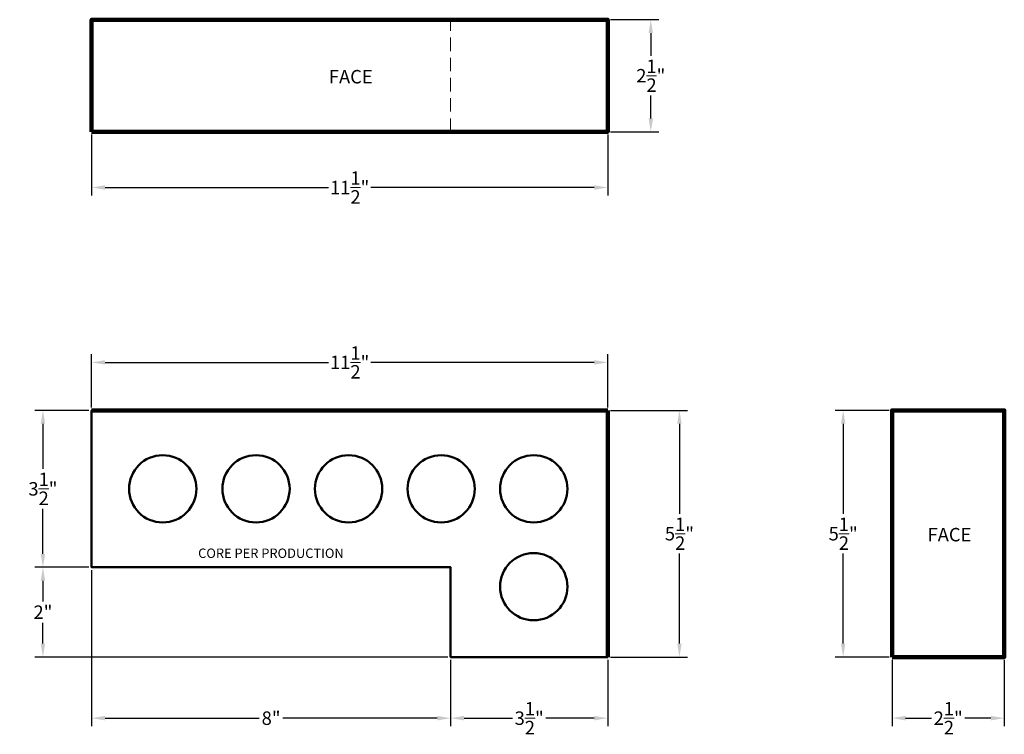
# Model space of a CAD drawing. Units: inches. Extents: x 6.5 to 28.4, y -103.3 to -87.3.
import ezdxf

# ---------------------------------------------------------------- set-up
doc = ezdxf.new("R2010")
doc.units = ezdxf.units.IN
doc.header["$LTSCALE"] = 0.3
doc.header["$MEASUREMENT"] = 0
doc.linetypes.add('DASHEDX2', pattern=[1.5, 1, -0.5])
for name, color, linetype, lineweight in [('Dimensions @ 1', 4, 'Continuous', 9), ('Shape', 3, 'Continuous', 50), ('Shape @ 1', 3, 'Continuous', 50)]:
    doc.layers.add(name, color=color, linetype=linetype, lineweight=lineweight)
doc.styles.get("Standard").update_dxf_attribs({"font": 'arial.ttf', "height": 0.3})
doc.dimstyles.get("Standard").update_dxf_attribs({"dimtxt": 0.3, "dimasz": 0.3, "dimexe": 0.18, "dimexo": 0.0625, "dimgap": 0.09, "dimtad": 0, "dimtih": 1, "dimtoh": 1, "dimdec": 4, "dimzin": 0, "dimdsep": 46, "dimlunit": 4, "dimtxsty": 'Standard', "dimcen": 0.09, "dimadec": 0, "dimazin": 0, "dimtfac": 1, "dimtdec": 4, "dimtofl": 0, "dimtmove": 0, "dimatfit": 3, "dimfxl": 1, "dimtolj": 1, "dimtzin": 0, "dimarcsym": 0})

# ---------------------------------------------------------------- blocks, each defined once
blk = doc.blocks.new('*D4')
at = {"layer": 'Defpoints', "color": 0, "lineweight": 9, "transparency": 16777216}
for p in [(8.095, -94.987), (8.095, -96.056), (19.595, -96.056)]:
    blk.add_point(p, dxfattribs=at)
at = {"layer": 'Shape', "color": 0, "lineweight": -2, "transparency": 16777216}
for p, q in [((8.095, -95.993), (8.095, -94.807)), ((19.595, -95.993), (19.595, -94.807)), ((8.395, -94.987), (13.371, -94.987)), ((19.295, -94.987), (14.319, -94.987))]:
    blk.add_line(p, q, dxfattribs=at)
at = {"layer": 'Shape', "color": 0, "lineweight": 9, "transparency": 16777216}
for points in [[(8.395, -94.937), (8.395, -95.037), (8.095, -94.987)], [(19.295, -94.937), (19.295, -95.037), (19.595, -94.987)]]:
    blk.add_solid(points, dxfattribs=at)
at = {"layer": 'Shape', "color": 0, "lineweight": 9, "transparency": 16777216, "insert": (13.845, -94.987), "char_height": 0.3, "attachment_point": 5}
blk.add_mtext('\\A1;11{\\H1.000000x;\\S1/2;}"', dxfattribs=at)
blk = doc.blocks.new('*D5')
at = {"layer": 'Defpoints', "color": 0, "lineweight": 9, "transparency": 16777216}
for p in [(8.095, -96.056), (7.012, -99.556), (8.095, -99.556)]:
    blk.add_point(p, dxfattribs=at)
at = {"layer": 'Shape', "color": 0, "lineweight": -2, "transparency": 16777216}
for p, q in [((8.032, -96.056), (6.832, -96.056)), ((7.012, -96.356), (7.012, -97.362)), ((7.012, -99.256), (7.012, -98.25)), ((8.032, -99.556), (6.832, -99.556))]:
    blk.add_line(p, q, dxfattribs=at)
at = {"layer": 'Shape', "color": 0, "lineweight": 9, "transparency": 16777216}
for points in [[(6.962, -96.356), (7.062, -96.356), (7.012, -96.056)], [(6.962, -99.256), (7.062, -99.256), (7.012, -99.556)]]:
    blk.add_solid(points, dxfattribs=at)
at = {"layer": 'Shape', "color": 0, "lineweight": 9, "transparency": 16777216, "insert": (7.012, -97.806), "char_height": 0.3, "attachment_point": 5}
blk.add_mtext('\\A1;3{\\H1.000000x;\\S1/2;}"', dxfattribs=at)
blk = doc.blocks.new('*D6')
at = {"layer": 'Defpoints', "color": 0, "lineweight": 9, "transparency": 16777216}
for p in [(8.095, -99.556), (7.012, -101.556), (16.095, -101.556)]:
    blk.add_point(p, dxfattribs=at)
at = {"layer": 'Shape', "color": 0, "lineweight": -2, "transparency": 16777216}
for p, q in [((8.032, -99.556), (6.832, -99.556)), ((7.012, -99.856), (7.012, -100.315)), ((7.012, -101.256), (7.012, -100.796)), ((16.032, -101.556), (6.832, -101.556))]:
    blk.add_line(p, q, dxfattribs=at)
at = {"layer": 'Shape', "color": 0, "lineweight": 9, "transparency": 16777216}
for points in [[(6.962, -99.856), (7.062, -99.856), (7.012, -99.556)], [(6.962, -101.256), (7.062, -101.256), (7.012, -101.556)]]:
    blk.add_solid(points, dxfattribs=at)
at = {"layer": 'Shape', "color": 0, "lineweight": 9, "transparency": 16777216, "insert": (7.012, -100.556), "char_height": 0.3, "attachment_point": 5}
blk.add_mtext('\\A1;2"', dxfattribs=at)
blk = doc.blocks.new('*D7')
at = {"layer": 'Defpoints', "color": 0, "lineweight": 9, "transparency": 16777216}
for p in [(8.095, -99.556), (16.095, -101.556), (16.095, -102.919)]:
    blk.add_point(p, dxfattribs=at)
at = {"layer": 'Shape', "color": 0, "lineweight": -2, "transparency": 16777216}
for p, q in [((8.095, -99.618), (8.095, -103.099)), ((16.095, -101.618), (16.095, -103.099)), ((8.395, -102.919), (11.832, -102.919)), ((15.795, -102.919), (12.357, -102.919))]:
    blk.add_line(p, q, dxfattribs=at)
at = {"layer": 'Shape', "color": 0, "lineweight": 9, "transparency": 16777216}
for points in [[(8.395, -102.869), (8.395, -102.969), (8.095, -102.919)], [(15.795, -102.869), (15.795, -102.969), (16.095, -102.919)]]:
    blk.add_solid(points, dxfattribs=at)
at = {"layer": 'Shape', "color": 0, "lineweight": 9, "transparency": 16777216, "insert": (12.095, -102.919), "char_height": 0.3, "attachment_point": 5}
blk.add_mtext('\\A1;8"', dxfattribs=at)
blk = doc.blocks.new('*D8')
at = {"layer": 'Defpoints', "color": 0, "lineweight": 9, "transparency": 16777216}
for p in [(16.095, -101.556), (19.595, -101.556), (19.595, -102.919)]:
    blk.add_point(p, dxfattribs=at)
at = {"layer": 'Shape', "color": 0, "lineweight": -2, "transparency": 16777216}
for p, q in [((16.095, -101.618), (16.095, -103.099)), ((19.595, -101.618), (19.595, -103.099)), ((16.395, -102.919), (17.473, -102.919)), ((19.295, -102.919), (18.216, -102.919))]:
    blk.add_line(p, q, dxfattribs=at)
at = {"layer": 'Shape', "color": 0, "lineweight": 9, "transparency": 16777216}
for points in [[(16.395, -102.869), (16.395, -102.969), (16.095, -102.919)], [(19.295, -102.869), (19.295, -102.969), (19.595, -102.919)]]:
    blk.add_solid(points, dxfattribs=at)
at = {"layer": 'Shape', "color": 0, "lineweight": 9, "transparency": 16777216, "insert": (17.845, -102.919), "char_height": 0.3, "attachment_point": 5}
blk.add_mtext('\\A1;3{\\H1.000000x;\\S1/2;}"', dxfattribs=at)
blk = doc.blocks.new('*D9')
at = {"layer": 'Defpoints', "color": 0, "lineweight": 9, "transparency": 16777216}
for p in [(19.595, -96.056), (21.192, -96.056), (19.595, -101.556)]:
    blk.add_point(p, dxfattribs=at)
at = {"layer": 'Shape', "color": 0, "lineweight": -2, "transparency": 16777216}
for p, q in [((19.657, -96.056), (21.372, -96.056)), ((21.192, -96.356), (21.192, -98.362)), ((21.192, -101.256), (21.192, -99.25)), ((19.657, -101.556), (21.372, -101.556))]:
    blk.add_line(p, q, dxfattribs=at)
at = {"layer": 'Shape', "color": 0, "lineweight": 9, "transparency": 16777216}
for points in [[(21.142, -96.356), (21.242, -96.356), (21.192, -96.056)], [(21.142, -101.256), (21.242, -101.256), (21.192, -101.556)]]:
    blk.add_solid(points, dxfattribs=at)
at = {"layer": 'Shape', "color": 0, "lineweight": 9, "transparency": 16777216, "insert": (21.192, -98.806), "char_height": 0.3, "attachment_point": 5}
blk.add_mtext('\\A1;5{\\H1.000000x;\\S1/2;}"', dxfattribs=at)
blk = doc.blocks.new('*D10')
at = {"layer": 'Defpoints', "color": 0, "lineweight": 9, "transparency": 16777216}
for p in [(25.93, -101.556), (28.43, -101.556), (28.43, -102.919)]:
    blk.add_point(p, dxfattribs=at)
at = {"layer": 'Shape', "color": 0, "lineweight": -2, "transparency": 16777216}
for p, q in [((25.93, -101.618), (25.93, -103.099)), ((28.43, -101.618), (28.43, -103.099)), ((26.23, -102.919), (26.806, -102.919)), ((28.13, -102.919), (27.554, -102.919))]:
    blk.add_line(p, q, dxfattribs=at)
at = {"layer": 'Shape', "color": 0, "lineweight": 9, "transparency": 16777216}
for points in [[(26.23, -102.869), (26.23, -102.969), (25.93, -102.919)], [(28.13, -102.869), (28.13, -102.969), (28.43, -102.919)]]:
    blk.add_solid(points, dxfattribs=at)
at = {"layer": 'Shape', "color": 0, "lineweight": 9, "transparency": 16777216, "insert": (27.18, -102.919), "char_height": 0.3, "attachment_point": 5}
blk.add_mtext('\\A1;2{\\H1.000000x;\\S1/2;}"', dxfattribs=at)
blk = doc.blocks.new('*D11')
at = {"layer": 'Defpoints', "color": 0, "lineweight": 9, "transparency": 16777216}
for p in [(24.84, -96.056), (25.93, -96.056), (25.93, -101.556)]:
    blk.add_point(p, dxfattribs=at)
at = {"layer": 'Shape', "color": 0, "lineweight": -2, "transparency": 16777216}
for p, q in [((25.867, -96.056), (24.66, -96.056)), ((24.84, -96.356), (24.84, -98.362)), ((24.84, -101.256), (24.84, -99.25)), ((25.867, -101.556), (24.66, -101.556))]:
    blk.add_line(p, q, dxfattribs=at)
at = {"layer": 'Shape', "color": 0, "lineweight": 9, "transparency": 16777216}
for points in [[(24.79, -96.356), (24.89, -96.356), (24.84, -96.056)], [(24.79, -101.256), (24.89, -101.256), (24.84, -101.556)]]:
    blk.add_solid(points, dxfattribs=at)
at = {"layer": 'Shape', "color": 0, "lineweight": 9, "transparency": 16777216, "insert": (24.84, -98.806), "char_height": 0.3, "attachment_point": 5}
blk.add_mtext('\\A1;5{\\H1.000000x;\\S1/2;}"', dxfattribs=at)
blk = doc.blocks.new('*D12')
at = {"layer": 'Defpoints', "color": 0, "lineweight": 9, "transparency": 16777216}
for p in [(8.095, -89.846), (19.595, -89.846), (19.595, -91.088)]:
    blk.add_point(p, dxfattribs=at)
at = {"layer": 'Shape', "color": 0, "lineweight": -2, "transparency": 16777216}
for p, q in [((8.095, -89.909), (8.095, -91.268)), ((19.595, -89.909), (19.595, -91.268)), ((8.395, -91.088), (13.371, -91.088)), ((19.295, -91.088), (14.319, -91.088))]:
    blk.add_line(p, q, dxfattribs=at)
at = {"layer": 'Shape', "color": 0, "lineweight": 9, "transparency": 16777216}
for points in [[(8.395, -91.038), (8.395, -91.138), (8.095, -91.088)], [(19.295, -91.038), (19.295, -91.138), (19.595, -91.088)]]:
    blk.add_solid(points, dxfattribs=at)
at = {"layer": 'Shape', "color": 0, "lineweight": 9, "transparency": 16777216, "insert": (13.845, -91.088), "char_height": 0.3, "attachment_point": 5}
blk.add_mtext('\\A1;11{\\H1.000000x;\\S1/2;}"', dxfattribs=at)
blk = doc.blocks.new('*D13')
at = {"layer": 'Defpoints', "color": 0, "lineweight": 9, "transparency": 16777216}
for p in [(19.595, -87.346), (20.554, -87.346), (19.595, -89.846)]:
    blk.add_point(p, dxfattribs=at)
at = {"layer": 'Shape', "color": 0, "lineweight": -2, "transparency": 16777216}
for p, q in [((19.657, -87.346), (20.734, -87.346)), ((20.554, -87.646), (20.554, -88.155)), ((20.554, -89.546), (20.554, -89.038)), ((19.657, -89.846), (20.734, -89.846))]:
    blk.add_line(p, q, dxfattribs=at)
at = {"layer": 'Shape', "color": 0, "lineweight": 9, "transparency": 16777216}
for points in [[(20.504, -87.646), (20.604, -87.646), (20.554, -87.346)], [(20.504, -89.546), (20.604, -89.546), (20.554, -89.846)]]:
    blk.add_solid(points, dxfattribs=at)
at = {"layer": 'Shape', "color": 0, "lineweight": 9, "transparency": 16777216, "insert": (20.554, -88.596), "char_height": 0.3, "attachment_point": 5}
blk.add_mtext('\\A1;2{\\H1.000000x;\\S1/2;}"', dxfattribs=at)

msp = doc.modelspace()

# ---------------------------------------------------------------- linework, layer by layer
at = {"layer": 'Shape', "linetype": 'DASHEDX2', "lineweight": 9}
msp.add_line((16.09477, -89.84634), (16.09477, -87.34634), dxfattribs=at)
at = {"layer": 'Shape', "lineweight": 120}
for p, q in [((8.09477, -96.05582), (19.59477, -96.05582)), ((19.59477, -96.05582), (19.59477, -101.55582))]:
    msp.add_line(p, q, dxfattribs=at)
for points in [[(8.09477, -89.84634), (19.59477, -89.84634), (19.59477, -87.34634), (8.09477, -87.34634), (8.09477, -89.84634)], [(25.9299, -101.55582), (28.4299, -101.55582), (28.4299, -96.05582), (25.9299, -96.05582), (25.9299, -101.55582)]]:
    msp.add_lwpolyline(points, dxfattribs=at)
at = {"layer": 'Shape', "lineweight": 50}
msp.add_lwpolyline([(19.59477, -96.05582), (8.09477, -96.05582), (8.09477, -99.55582), (16.09477, -99.55582), (16.09477, -101.55582), (19.59477, -101.55582), (19.59477, -96.05582)], dxfattribs=at)
for centre in [(9.68001, -97.80582), (11.75882, -97.80582), (13.82132, -97.80582), (15.88382, -97.80582), (17.94632, -97.80582), (17.94632, -99.98751)]:
    msp.add_circle(centre, 0.75, dxfattribs=at)

# ---------------------------------------------------------------- texts
at = {"layer": 'Dimensions @ 1', "lineweight": 9, "attachment_point": 1}
for s, width, insert, char_height in [('FACE', 3.1527389, (13.38202, -88.46793), 0.3), ('FACE', 3.1527389, (26.72006, -98.6771), 0.3), ('CORE PER PRODUCTION', 5.9908682, (10.46971, -99.13676), 0.21)]:
    msp.add_mtext_dynamic_manual_height_columns(s, width=width, gutter_width=1.5, heights=[0], dxfattribs=dict(at, insert=insert, char_height=char_height))

# ---------------------------------------------------------------- dimensions: what is measured, and where the dimension line sits
at = {"layer": 'Shape @ 1', "lineweight": 9}
for base, p1, p2, picture, middle in [((20.55398, -87.34634), (19.59477, -89.84634), (19.59477, -87.34634), '*D13', (20.55398, -88.59634)), ((7.01198, -99.55582), (8.09477, -96.05582), (8.09477, -99.55582), '*D5', (7.01198, -97.80582)), ((21.19176, -96.05582), (19.59477, -101.55582), (19.59477, -96.05582), '*D9', (21.19176, -98.80582)), ((24.84019, -96.05582), (25.9299, -101.55582), (25.9299, -96.05582), '*D11', (24.84019, -98.80582)), ((7.01198, -101.55582), (8.09477, -99.55582), (16.09477, -101.55582), '*D6', (7.01198, -100.55582))]:
    dim = msp.add_linear_dim(base=base, p1=p1, p2=p2, angle=90, dimstyle='Standard', override={"dimscale": 1, "dimtix": 0, "dimtofl": 0, "dimtmove": 0, "dimatfit": 3}, dxfattribs=at)
    dim.commit()
    dim.dimension.update_dxf_attribs({"geometry": picture, "text_midpoint": middle})
for base, p1, p2, picture, middle in [((19.59477, -91.08779), (8.09477, -89.84634), (19.59477, -89.84634), '*D12', (13.84477, -91.08779)), ((8.09477, -94.98744), (19.59477, -96.05582), (8.09477, -96.05582), '*D4', (13.84477, -94.98744)), ((16.09477, -102.91896), (8.09477, -99.55582), (16.09477, -101.55582), '*D7', (12.09477, -102.91896)), ((19.59477, -102.91896), (16.09477, -101.55582), (19.59477, -101.55582), '*D8', (17.84477, -102.91896)), ((28.4299, -102.91896), (25.9299, -101.55582), (28.4299, -101.55582), '*D10', (27.1799, -102.91896))]:
    dim = msp.add_linear_dim(base=base, p1=p1, p2=p2, dimstyle='Standard', override={"dimscale": 1, "dimtix": 0, "dimtofl": 0, "dimtmove": 0, "dimatfit": 3}, dxfattribs=at)
    dim.commit()
    dim.dimension.update_dxf_attribs({"geometry": picture, "text_midpoint": middle})

doc.saveas('drawing.dxf')
